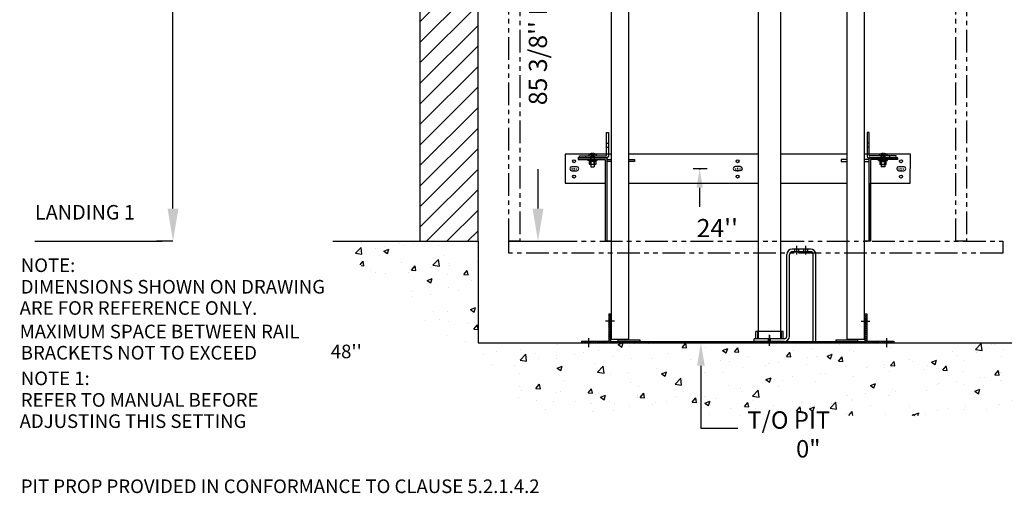
# Model space of a CAD drawing. Extents: x -503 to 111, y -162 to 136.
# Drawn here: x -503 to -367, y -162 to -96 of the extents above; entities that cross this region are included whole.
import ezdxf
from ezdxf.enums import TextEntityAlignment as Align

# ---------------------------------------------------------------- set-up
doc = ezdxf.new("R2010")
doc.units = 0
doc.header["$LTSCALE"] = 2.5
doc.header["$MEASUREMENT"] = 0
for name, pattern in [('CENTER', [2, 1.25, -0.25, 0.25, -0.25]), ('HIDDEN', [0.375, 0.25, -0.125]), ('PHANTOM', [2.5, 1.25, -0.25, 0.25, -0.25, 0.25, -0.25])]:
    doc.linetypes.add(name, pattern=pattern)
doc.layers.get('0').update_dxf_attribs({"linetype": 'CONTINUOUS'})
doc.layers.get('DEFPOINTS').update_dxf_attribs({"linetype": 'CONTINUOUS'})
for name, color, linetype in [('AM_HID', 7, 'HIDDEN'), ('AM_VIS', 7, 'CONTINUOUS'), ('CEN', 1, 'CENTER'), ('CUTLINE', 6, 'CONTINUOUS'), ('DIM', 3, 'CONTINUOUS'), ('DIMS', 3, 'CONTINUOUS'), ('HATCH', 5, 'CONTINUOUS'), ('HID', 2, 'CONTINUOUS'), ('OBJ', 7, 'CONTINUOUS'), ('PHANTOM', 4, 'PHANTOM')]:
    doc.layers.add(name, color=color, linetype=linetype)
doc.styles.add('ELEV_STYLE', font='txt.shx', dxfattribs={"height": 2.5})
doc.styles.add('RNF', font='txt.shx', dxfattribs={"height": 1})
doc.styles.get("Standard").update_dxf_attribs({"font": 'txt.shx', "height": 1.5})
doc.dimstyles.new('IMPERIAL_EL', dxfattribs={"dimtxt": 3, "dimasz": 4.5, "dimexe": 2.25, "dimexo": 1.5, "dimgap": 1.5, "dimtad": 0, "dimtih": 1, "dimtoh": 1, "dimdec": 4, "dimzin": 0, "dimdsep": 46, "dimlunit": 5, "dimtxsty": 'ELEV_STYLE', "dimcen": 0.09, "dimadec": 0, "dimazin": 0, "dimtfac": 1, "dimtdec": 4, "dimtofl": 0, "dimtmove": 0, "dimatfit": 3, "dimfxl": 0, "dimfrac": 2, "dimtolj": 1, "dimtzin": 0, "dimarcsym": 0})

# ---------------------------------------------------------------- blocks, each defined once
blk = doc.blocks.new('*D803')
at = {"layer": 'DEFPOINTS', "color": 0, "linetype": 'ByBlock'}
for p in [(-481.5, -7), (-480, -7), (-480, -127)]:
    blk.add_point(p, dxfattribs=at)
at = {"layer": 'DIM', "color": 0, "linetype": 'ByBlock', "lineweight": -2}
for p, q in [((-481.5, -7), (-483.75, -7)), ((-481.5, -11.5), (-481.5, -61.54)), ((-481.5, -122.5), (-481.5, -72.46)), ((-481.5, -127), (-483.75, -127))]:
    blk.add_line(p, q, dxfattribs=at)
at = {"layer": 'DIM', "color": 0, "linetype": 'ByBlock'}
for points in [[(-482.25, -11.5), (-480.75, -11.5), (-481.5, -7)], [(-482.25, -122.5), (-480.75, -122.5), (-481.5, -127)]]:
    blk.add_solid(points, dxfattribs=at)
at = {"layer": 'DIM', "color": 0, "linetype": 'ByBlock', "insert": (-481.5, -67), "char_height": 2.5, "attachment_point": 5, "rotation": 89.9544, "style": 'ELEV_STYLE'}
blk.add_mtext("\\A1;120''", dxfattribs=at)
blk = doc.blocks.new('*D806')
at = {"layer": 'DEFPOINTS', "color": 0, "linetype": 'ByBlock'}
for p in [(-433.75, -41.62), (-431.25, -41.62), (-433.75, -127)]:
    blk.add_point(p, dxfattribs=at)
at = {"layer": 'DIM', "color": 0, "linetype": 'ByBlock', "lineweight": -2}
for p, q in [((-432.25, -41.62), (-429, -41.62)), ((-431.25, -46.12), (-431.25, -51.56)), ((-431.25, -122.5), (-431.25, -117.06)), ((-432.25, -127), (-429, -127))]:
    blk.add_line(p, q, dxfattribs=at)
at = {"layer": 'DIM', "color": 0, "linetype": 'ByBlock'}
for points in [[(-432, -46.12), (-430.5, -46.12), (-431.25, -41.62)], [(-432, -122.5), (-430.5, -122.5), (-431.25, -127)]]:
    blk.add_solid(points, dxfattribs=at)
at = {"layer": 'DIM', "color": 0, "linetype": 'ByBlock', "insert": (-431.25, -84.31), "char_height": 2.5, "attachment_point": 5, "rotation": 89.9544, "style": 'ELEV_STYLE'}
blk.add_mtext("\\A1;85 3/8'' NOMINAL CAB HEIGHT", dxfattribs=at)
blk = doc.blocks.new('*X285')
at = {"color": 0}
for p, q in [((12.03, 21.58), (12.22, 21.77)), ((12.39, 21.58), (12.57, 21.77)), ((12.74, 21.58), (12.93, 21.77)), ((13.09, 21.58), (13.28, 21.77)), ((13.45, 21.58), (13.63, 21.77)), ((13.8, 21.58), (13.99, 21.77)), ((14.15, 21.58), (14.34, 21.77)), ((14.51, 21.58), (14.69, 21.77)), ((14.86, 21.58), (15.05, 21.77)), ((15.21, 21.58), (15.4, 21.77)), ((15.57, 21.58), (15.76, 21.77)), ((15.92, 21.58), (16.11, 21.77)), ((16.27, 21.58), (16.46, 21.77)), ((16.63, 21.58), (16.82, 21.77)), ((16.98, 21.58), (17.17, 21.77)), ((17.34, 21.58), (17.52, 21.77)), ((17.69, 21.58), (17.88, 21.77)), ((18.04, 21.58), (18.23, 21.77)), ((18.4, 21.58), (18.58, 21.77)), ((18.75, 21.58), (18.94, 21.77)), ((19.1, 21.58), (19.29, 21.77)), ((19.46, 21.58), (19.64, 21.77)), ((19.81, 21.58), (20, 21.77)), ((20.16, 21.58), (20.35, 21.77)), ((20.52, 21.58), (20.7, 21.77)), ((20.87, 21.58), (21.06, 21.77)), ((21.22, 21.58), (21.41, 21.77)), ((21.58, 21.58), (21.77, 21.77)), ((21.93, 21.58), (22.12, 21.77)), ((22.29, 21.58), (22.47, 21.77)), ((22.64, 21.58), (22.83, 21.77)), ((22.99, 21.58), (23.18, 21.77)), ((23.35, 21.58), (23.53, 21.77)), ((23.7, 21.58), (23.89, 21.77)), ((24.05, 21.58), (24.24, 21.77)), ((24.41, 21.58), (24.59, 21.77)), ((24.76, 21.58), (24.95, 21.77)), ((25.11, 21.58), (25.3, 21.77)), ((25.47, 21.58), (25.65, 21.77)), ((25.82, 21.58), (26.01, 21.77)), ((26.17, 21.58), (26.36, 21.77)), ((26.53, 21.58), (26.72, 21.77)), ((26.88, 21.58), (27.07, 21.77)), ((27.23, 21.58), (27.42, 21.77)), ((27.59, 21.58), (27.78, 21.77)), ((27.94, 21.58), (28.13, 21.77)), ((28.3, 21.58), (28.48, 21.77)), ((28.65, 21.58), (28.84, 21.77)), ((29, 21.58), (29.19, 21.77)), ((29.36, 21.58), (29.54, 21.77)), ((29.71, 21.58), (29.9, 21.77)), ((30.06, 21.58), (30.25, 21.77)), ((30.42, 21.58), (30.6, 21.77)), ((30.77, 21.58), (30.96, 21.77)), ((31.12, 21.58), (31.31, 21.77)), ((31.48, 21.58), (31.67, 21.77)), ((31.83, 21.58), (32.02, 21.77)), ((32.18, 21.58), (32.37, 21.77)), ((32.54, 21.58), (32.73, 21.77)), ((32.89, 21.58), (33.08, 21.77)), ((33.25, 21.58), (33.43, 21.77)), ((33.6, 21.58), (33.79, 21.77)), ((33.95, 21.58), (34.14, 21.77)), ((34.31, 21.58), (34.49, 21.77)), ((34.66, 21.58), (34.85, 21.77)), ((35.01, 21.58), (35.2, 21.77)), ((35.37, 21.58), (35.55, 21.77)), ((35.72, 21.58), (35.91, 21.77)), ((36.07, 21.58), (36.26, 21.77)), ((36.43, 21.58), (36.61, 21.77)), ((36.78, 21.58), (36.97, 21.77)), ((37.13, 21.58), (37.32, 21.77)), ((37.49, 21.58), (37.68, 21.77)), ((37.84, 21.58), (38.03, 21.77)), ((38.2, 21.58), (38.38, 21.77)), ((38.55, 21.58), (38.74, 21.77)), ((38.9, 21.58), (39.09, 21.77)), ((39.26, 21.58), (39.44, 21.77)), ((39.61, 21.58), (39.8, 21.77)), ((39.96, 21.58), (40.15, 21.77)), ((40.32, 21.58), (40.5, 21.77)), ((40.67, 21.58), (40.86, 21.77)), ((41.02, 21.58), (41.21, 21.77)), ((41.38, 21.58), (41.56, 21.77)), ((41.73, 21.58), (41.92, 21.77)), ((42.08, 21.58), (42.27, 21.77)), ((42.44, 21.58), (42.63, 21.77)), ((42.79, 21.58), (42.98, 21.77)), ((43.14, 21.58), (43.33, 21.77)), ((43.5, 21.58), (43.69, 21.77)), ((43.85, 21.58), (44.04, 21.77)), ((44.21, 21.58), (44.39, 21.77)), ((44.56, 21.58), (44.75, 21.77)), ((44.91, 21.58), (45.1, 21.77)), ((45.27, 21.58), (45.45, 21.77)), ((45.62, 21.58), (45.81, 21.77)), ((45.97, 21.58), (46.16, 21.77)), ((46.33, 21.58), (46.51, 21.77)), ((46.68, 21.58), (46.87, 21.77))]:
    blk.add_line(p, q, dxfattribs=at)
blk = doc.blocks.new('*X286')
at = {"color": 0}
for p, q in [((10.43, 20.61), (10.47, 20.66)), ((10.43, 20.33), (10.68, 20.58)), ((10.43, 20.05), (10.68, 20.3)), ((10.43, 19.77), (10.68, 20.02)), ((10.43, 19.48), (10.68, 19.73)), ((10.43, 19.2), (10.68, 19.45)), ((10.43, 18.92), (10.68, 19.17)), ((10.43, 18.63), (10.68, 18.88)), ((10.43, 18.35), (10.68, 18.6)), ((10.43, 18.07), (10.68, 18.32)), ((10.43, 17.79), (10.68, 18.04)), ((10.43, 17.5), (10.68, 17.75)), ((6.68, 16.86), (6.72, 16.91)), ((6.76, 16.66), (7.01, 16.91)), ((7.04, 16.66), (7.29, 16.91)), ((7.32, 16.66), (7.57, 16.91)), ((7.6, 16.66), (7.85, 16.91)), ((7.89, 16.66), (8.14, 16.91)), ((8.17, 16.66), (8.42, 16.91)), ((8.45, 16.66), (8.7, 16.91)), ((8.74, 16.66), (8.99, 16.91)), ((9.02, 16.66), (9.27, 16.91)), ((9.3, 16.66), (9.55, 16.91)), ((9.58, 16.66), (9.83, 16.91)), ((9.87, 16.66), (10.12, 16.91)), ((10.15, 16.66), (10.4, 16.91)), ((10.43, 17.22), (10.68, 17.47)), ((10.43, 16.94), (10.68, 17.19)), ((10.43, 16.66), (10.68, 16.9))]:
    blk.add_line(p, q, dxfattribs=at)
blk = doc.blocks.new('*X287')
at = {"color": 0}
for p, q in [((45.68, 20.51), (45.83, 20.66)), ((45.68, 20.23), (45.93, 20.48)), ((45.68, 19.94), (45.93, 20.19)), ((45.68, 19.66), (45.93, 19.91)), ((45.68, 19.38), (45.93, 19.63)), ((45.68, 19.09), (45.93, 19.34)), ((45.68, 18.81), (45.93, 19.06)), ((45.68, 18.53), (45.93, 18.78)), ((45.68, 18.25), (45.93, 18.5)), ((45.68, 17.96), (45.93, 18.21)), ((45.68, 17.68), (45.93, 17.93)), ((45.68, 17.4), (45.93, 17.65)), ((45.68, 17.11), (45.93, 17.36)), ((45.68, 16.83), (45.93, 17.08)), ((45.79, 16.66), (46.04, 16.91)), ((46.07, 16.66), (46.32, 16.91)), ((46.35, 16.66), (46.6, 16.91)), ((46.64, 16.66), (46.89, 16.91)), ((46.92, 16.66), (47.17, 16.91)), ((47.2, 16.66), (47.45, 16.91)), ((47.49, 16.66), (47.74, 16.91)), ((47.77, 16.66), (48.02, 16.91)), ((48.05, 16.66), (48.3, 16.91)), ((48.33, 16.66), (48.58, 16.91)), ((48.62, 16.66), (48.87, 16.91)), ((48.9, 16.66), (49.15, 16.91)), ((49.18, 16.66), (49.43, 16.91)), ((49.47, 16.66), (49.68, 16.87))]:
    blk.add_line(p, q, dxfattribs=at)
blk = doc.blocks.new('PIT_CHANNEL')
for p, q in [((-17.75, 3.81), (-17.75, 0.06)), ((-17.75, 3.81), (-17.5, 3.81)), ((-17.5, 3.81), (-17.5, -0.19)), ((17.5, 3.81), (17.5, -0.19)), ((17.5, 3.81), (17.75, 3.81)), ((17.75, 3.81), (17.75, 0.06)), ((-21.5, 0.06), (-17.75, 0.06)), ((-21.5, 0.06), (-21.5, -0.19)), ((-17.5, 0), (17.5, 0)), ((-16.5, 0.25), (-13.5, 0.25)), ((-16.5, 0.25), (-16.5, 0)), ((-13.5, 0.25), (-13.5, 0)), ((13.5, 0.25), (16.5, 0.25)), ((13.5, 0.25), (13.5, 0)), ((16.5, 0.25), (16.5, 0)), ((17.75, 0.06), (21.5, 0.06)), ((21.5, 0.06), (21.5, -0.19)), ((-21.5, -0.19), (21.5, -0.19))]:
    blk.add_line(p, q)
at = {"layer": 'CEN'}
for p, q in [((8.13, 12), (8.13, 13.19)), ((9.38, 11.99), (9.38, 13.19)), ((-16.97, 2.81), (-18.2, 2.81)), ((16.97, 2.81), (18.2, 2.81)), ((-20.5, -0.76), (-20.5, 0.47)), ((4.38, 0.9), (4.38, 0.33)), ((20.5, -0.76), (20.5, 0.47))]:
    blk.add_line(p, q, dxfattribs=at)
at = {"layer": 'CEN', "linetype": 'CENTER'}
blk.add_line((4.38, -0.58), (4.38, 0.92), dxfattribs=at)
at = {"layer": 'HID'}
for p, q in [((7.84, 12.38), (7.84, 12.75)), ((8.41, 12.38), (8.41, 12.75)), ((9.09, 12.38), (9.09, 12.75)), ((9.66, 12.37), (9.66, 12.75)), ((-17.75, 3.09), (-17.5, 3.09)), ((17.75, 3.09), (17.5, 3.09)), ((-17.75, 2.53), (-17.5, 2.53)), ((2.75, 0.38), (2.75, 1.38)), ((6, 0.38), (6, 1.38)), ((17.75, 2.53), (17.5, 2.53)), ((-20.78, 0.06), (-20.78, -0.19)), ((-20.22, 0.06), (-20.22, -0.19)), ((4.23, 0), (4.23, 0.38)), ((4.52, 0), (4.52, 0.38)), ((20.22, 0.06), (20.22, -0.19)), ((20.78, 0.06), (20.78, -0.19))]:
    blk.add_line(p, q, dxfattribs=at)
at = {"layer": 'OBJ'}
for p, q in [((10, 12.75), (7.5, 12.75)), ((10, 12.38), (7.5, 12.38)), ((6.75, 0.75), (6.75, 12)), ((7.12, 0.75), (7.12, 12)), ((10.38, 0), (10.38, 12)), ((10.75, 0), (10.75, 12)), ((6.25, 1.38), (2.5, 1.38)), ((2.5, 0.38), (2.5, 1.38)), ((6.25, 0.38), (6.25, 1.38)), ((6.38, 0.38), (2.25, 0.38)), ((2.25, 0), (2.25, 0.38)), ((6.38, 0), (2.25, 0)), ((10.38, 0), (10.75, 0))]:
    blk.add_line(p, q, dxfattribs=at)
at = {"layer": 'OBJ', "color": 1}
for p, q in [((7.75, 12.38), (8.5, 12.38)), ((9, 12.38), (9.75, 12.38))]:
    blk.add_line(p, q, dxfattribs=at)
at = {"layer": 'OBJ'}
for centre, radius, start, end in [((7.5, 12), 0.75, 90, 180), ((7.5, 12), 0.375, 90, 180), ((10, 12), 0.75, 0, 90), ((10, 12), 0.375, 360, 90), ((6.38, 0.75), 0.375, 270, 0), ((6.38, 0.75), 0.75, 270, 0)]:
    blk.add_arc(centre, radius, start, end, dxfattribs=at)
at = {"layer": 'DIMS'}
for name, p in [('*X286', (-28.18, -16.84)), ('*X287', (-28.18, -16.84)), ('*X285', (-29.45, -21.77))]:
    blk.add_blockref(name, p, dxfattribs=at)
blk = doc.blocks.new('RAIL_BRKT_BIG')
for p, q in [((-20.53, 2.01), (-23.75, 2.01)), ((-23.75, 2.01), (-23.75, -2)), ((-21.99, 1.5), (-20.53, 1.5)), ((-21.99, 1.5), (-21.99, 1.26)), ((-17.44, 2.01), (-20.53, 2.01)), ((-20.53, 1.5), (-18.01, 1.5)), ((-18.01, 1.5), (-18.01, -9.99)), ((-10.09, 2.01), (-15, 2.01)), ((2.9, 2.01), (-10.09, 2.01)), ((7.33, 2.01), (5.84, 2.01)), ((15.01, 2.01), (7.33, 2.01)), ((19.41, 2.01), (17.44, 2.01)), ((18.02, 1.5), (18.02, -9.99)), ((19.41, 1.5), (18.02, 1.5)), ((23.76, 2.01), (19.41, 2.01)), ((22, 1.5), (19.41, 1.5)), ((22, 1.5), (22, 1.26)), ((23.75, -2), (23.76, 2.01)), ((-21.99, 1.26), (-20.53, 1.26)), ((-20.53, 1.26), (-18.26, 1.26)), ((-18.26, 1.26), (-18.26, -2)), ((-18.01, 1.26), (-17.44, 1.26)), ((-17.44, 1.01), (-18.01, 1.01)), ((-15, 1.26), (-14.24, 1.26)), ((-14.24, 1.01), (-15, 1.01)), ((-14.24, 1.26), (-14.24, 1.01)), ((15.01, 1.26), (14.25, 1.26)), ((14.25, 1.26), (14.25, 1.01)), ((14.25, 1.01), (15.01, 1.01)), ((18.02, 1.26), (17.44, 1.26)), ((17.44, 1.01), (18.02, 1.01)), ((18.27, 1.26), (18.27, -9.99)), ((19.41, 1.26), (18.27, 1.26)), ((22, 1.26), (19.41, 1.26)), ((-23.75, -2), (-20.53, -2)), ((-20.53, -2), (-18.26, -2)), ((-18.26, -2), (-18.26, -9.99)), ((-15, -9.99), (-15, -2)), ((-15, -2), (-10.09, -2)), ((-10.09, -2), (2.9, -2)), ((5.84, -2), (7.33, -2)), ((7.33, -2), (15.01, -2)), ((15.01, -2), (15.01, -9.99)), ((18.27, -9.99), (18.27, -2)), ((18.27, -2), (19.41, -2)), ((19.41, -2), (23.75, -2))]:
    blk.add_line(p, q)
at = {"linetype": 'ByBlock'}
for p, q in [((-17.44, -9.99), (-18.26, -9.99)), ((18.27, -9.99), (17.44, -9.99))]:
    blk.add_line(p, q, dxfattribs=at)
for points in [[(-21.87, 0), (-21.98, 0.22), (-22.17, 0.28), (-22.85, 0.28), (-23.05, 0.19), (-23.13, 0), (-23.04, -0.21), (-22.86, -0.28), (-22.15, -0.28), (-21.95, -0.19), (-21.87, 0)], [(0.64, 0.01), (0.53, 0.22), (0.34, 0.29), (-0.34, 0.29), (-0.55, 0.2), (-0.62, 0), (-0.53, -0.2), (-0.35, -0.27), (0.35, -0.27), (0.55, -0.19), (0.64, 0.01)], [(23.14, 0), (23.03, 0.21), (22.84, 0.28), (22.16, 0.28), (21.95, 0.19), (21.88, -0.01), (21.97, -0.21), (22.15, -0.28), (22.85, -0.28), (23.05, -0.2), (23.14, 0)]]:
    blk.add_lwpolyline(points)
for centre in [(-22.53, 1.03), (-0.03, 1.03), (22.47, 1.03), (-22.53, -1.08), (-0.03, -1.08), (22.47, -1.08)]:
    blk.add_circle(centre, 0.21)
at = {"layer": 'AM_HID'}
for p, q in [((-18.06, 3.53), (-17.81, 3.53)), ((-18.06, 2.97), (-17.81, 2.97)), ((18.07, 3.53), (17.82, 3.53)), ((18.07, 2.97), (17.82, 2.97)), ((-20.9, 1.5), (-20.9, 1.75)), ((-20.38, 2), (-19.61, 2)), ((-20.31, 2.03), (-20.05, 1.71)), ((-20.28, 1.5), (-20.28, 1.25)), ((-20.25, 1.75), (-20.25, 0.59)), ((-20.05, 2.03), (-20.05, 1.71)), ((-20.05, 1.71), (-20.05, 1.65)), ((-20.05, 1.71), (-20, 1.65)), ((-20.05, 1.71), (-19.94, 1.71)), ((-20.05, 1.65), (-20, 1.65)), ((-19.94, 1.71), (-20, 1.65)), ((-20, 1.65), (-19.94, 1.65)), ((-19.68, 2.03), (-19.94, 1.71)), ((-19.94, 2.03), (-19.94, 1.71)), ((-19.94, 1.71), (-19.94, 1.65)), ((-19.75, 1.75), (-19.75, 0.59)), ((-19.71, 1.5), (-19.71, 1.75)), ((-19.71, 1.25), (-19.71, 1.5)), ((20.39, 2), (19.62, 2)), ((19.69, 2.03), (19.95, 1.71)), ((19.72, 1.5), (19.72, 1.75)), ((19.72, 1.25), (19.72, 1.5)), ((19.76, 1.75), (19.76, 0.59)), ((19.95, 2.03), (19.95, 1.71)), ((20.06, 1.71), (19.95, 1.71)), ((19.95, 1.71), (20.01, 1.65)), ((19.95, 1.71), (19.95, 1.65)), ((20.01, 1.65), (19.95, 1.65)), ((20.06, 1.71), (20.01, 1.65)), ((20.06, 1.65), (20.01, 1.65)), ((20.06, 2.03), (20.06, 1.71)), ((20.32, 2.03), (20.06, 1.71)), ((20.06, 1.71), (20.06, 1.65)), ((20.26, 1.75), (20.26, 0.59)), ((20.29, 1.5), (20.29, 1.25)), ((20.91, 1.5), (20.91, 1.75)), ((-20.03, 1.04), (-20.37, 1.04)), ((-20.37, 1.02), (-20.37, 1.04)), ((-20.26, 1.15), (-20.26, 1.25)), ((-20.25, 1.15), (-20.25, 1.02)), ((-20.25, 0.59), (-20.25, 1.04)), ((-19.62, 1.04), (-19.96, 1.04)), ((-19.75, 0.59), (-19.75, 1.04)), ((-19.74, 1.15), (-19.74, 1.02)), ((-19.73, 1.15), (-19.73, 1.25)), ((-19.62, 1.02), (-19.62, 1.04)), ((19.63, 1.04), (19.97, 1.04)), ((19.63, 1.02), (19.63, 1.04)), ((19.74, 1.15), (19.74, 1.25)), ((19.75, 1.15), (19.75, 1.02)), ((19.76, 0.59), (19.76, 1.04)), ((20.04, 1.04), (20.38, 1.04)), ((20.26, 1.15), (20.26, 1.02)), ((20.26, 0.59), (20.26, 1.04)), ((20.27, 1.15), (20.27, 1.25)), ((20.38, 1.02), (20.38, 1.04))]:
    blk.add_line(p, q, dxfattribs=at)
at = {"layer": 'AM_VIS'}
for p, q in [((-18.06, 5), (-17.81, 5)), ((-18.06, 1.85), (-18.06, 5)), ((-17.81, 5), (-17.81, 1.7)), ((18.07, 5), (17.82, 5)), ((17.82, 5), (17.82, 1.7)), ((18.07, 1.85), (18.07, 5)), ((-18.2, 1.5), (-22, 1.5)), ((-21.81, 1.5), (-21.81, 1.75)), ((-21.81, 1.75), (-18.16, 1.75)), ((-20.49, 1.9), (-20.49, 1.75)), ((-20.31, 2.03), (-20.31, 2.03)), ((-20.05, 2.09), (-20.05, 2.03)), ((-19.94, 2.03), (-19.94, 2.09)), ((-19.68, 2.03), (-19.68, 2.03)), ((-19.5, 1.9), (-19.5, 1.75)), ((-18.01, 1.5), (-18.2, 1.5)), ((18.02, 1.5), (18.21, 1.5)), ((21.82, 1.75), (18.17, 1.75)), ((18.21, 1.5), (22.01, 1.5)), ((19.51, 1.9), (19.51, 1.75)), ((19.69, 2.03), (19.69, 2.03)), ((19.95, 2.03), (19.95, 2.09)), ((20.06, 2.09), (20.06, 2.03)), ((20.32, 2.03), (20.32, 2.03)), ((20.5, 1.9), (20.5, 1.75)), ((21.82, 1.5), (21.82, 1.75)), ((-20.62, 1.15), (-20.62, 1.25)), ((-20, 1.15), (-20.62, 1.15)), ((-20.43, 1.15), (-20.43, 1.02)), ((-20.43, 1.02), (-20.03, 1.02)), ((-20.43, 0.62), (-20.43, 1.02)), ((-20.37, 0.59), (-20.43, 0.62)), ((-20.43, 0.62), (-20.43, 0.62)), ((-20.32, 0.59), (-20.37, 0.59)), ((-20, 0.59), (-20.32, 0.59)), ((-20.25, 0.59), (-20.25, 0.25)), ((-20.25, 0.25), (-19.75, 0.25)), ((-20.21, 1.02), (-20.21, 0.62)), ((-20.21, 0.62), (-20.21, 1.02)), ((-20.21, 0.62), (-20.21, 0.62)), ((-20.03, 1.02), (-20.03, 1.15)), ((-19.96, 1.04), (-20.03, 1.04)), ((-20.03, 1.02), (-20, 1.02)), ((-19.37, 1.15), (-20, 1.15)), ((-20, 1.02), (-19.96, 1.02)), ((-19.67, 0.59), (-20, 0.59)), ((-19.96, 1.15), (-19.96, 1.02)), ((-19.96, 1.02), (-19.56, 1.02)), ((-19.78, 1.02), (-19.78, 0.62)), ((-19.78, 0.62), (-19.78, 1.02)), ((-19.78, 0.62), (-19.78, 0.62)), ((-19.75, 0.59), (-19.75, 0.25)), ((-19.62, 0.59), (-19.67, 0.59)), ((-19.62, 0.59), (-19.56, 0.62)), ((-19.56, 1.15), (-19.56, 1.02)), ((-19.56, 1.02), (-19.56, 0.62)), ((-19.56, 0.62), (-19.56, 0.62)), ((-19.37, 1.15), (-19.37, 1.25)), ((19.38, 1.15), (19.38, 1.25)), ((19.38, 1.15), (20.01, 1.15)), ((19.57, 1.15), (19.57, 1.02)), ((19.97, 1.02), (19.57, 1.02)), ((19.57, 1.02), (19.57, 0.62)), ((19.63, 0.59), (19.57, 0.62)), ((19.57, 0.62), (19.57, 0.62)), ((19.63, 0.59), (19.68, 0.59)), ((19.68, 0.59), (20.01, 0.59)), ((19.76, 0.59), (19.76, 0.25)), ((20.26, 0.25), (19.76, 0.25)), ((19.79, 1.02), (19.79, 0.62)), ((19.79, 0.62), (19.79, 1.02)), ((19.79, 0.62), (19.79, 0.62)), ((19.97, 1.15), (19.97, 1.02)), ((19.97, 1.04), (20.04, 1.04)), ((20.01, 1.02), (19.97, 1.02)), ((20.01, 1.15), (20.63, 1.15)), ((20.04, 1.02), (20.01, 1.02)), ((20.01, 0.59), (20.33, 0.59)), ((20.04, 1.02), (20.04, 1.15)), ((20.44, 1.02), (20.04, 1.02)), ((20.22, 1.02), (20.22, 0.62)), ((20.22, 0.62), (20.22, 1.02)), ((20.22, 0.62), (20.22, 0.62)), ((20.26, 0.59), (20.26, 0.25)), ((20.33, 0.59), (20.38, 0.59)), ((20.38, 0.59), (20.44, 0.62)), ((20.44, 1.15), (20.44, 1.02)), ((20.44, 0.62), (20.44, 1.02)), ((20.44, 0.62), (20.44, 0.62)), ((20.63, 1.15), (20.63, 1.25))]:
    blk.add_line(p, q, dxfattribs=at)
for points in [[(-20.32, 0.59), (-20.43, 0.62)], [(-20.21, 0.62), (-20.32, 0.59)], [(-20, 0.59), (-20.21, 0.62)], [(-19.78, 0.62), (-20, 0.59)], [(-19.67, 0.59), (-19.78, 0.62)], [(-19.56, 0.62), (-19.67, 0.59)], [(19.57, 0.62), (19.68, 0.59)], [(19.68, 0.59), (19.79, 0.62)], [(19.79, 0.62), (20.01, 0.59)], [(20.01, 0.59), (20.22, 0.62)], [(20.22, 0.62), (20.33, 0.59)], [(20.33, 0.59), (20.44, 0.62)]]:
    blk.add_lwpolyline(points, dxfattribs=at)
for centre, radius, start, end in [((-20.43, 1.9), 0.055, 126.0571, 180), ((-20, 1.3), 0.8, 113.188, 126.0571), ((-20, 1.3), 0.798, 93.7348, 113.1528), ((-20, 1.3), 0.798, 66.8472, 86.2652), ((-20, 1.3), 0.8, 53.9429, 66.812), ((-19.56, 1.9), 0.055, 0, 53.9429), ((-18.16, 1.85), 0.1, 270, 0), ((-18.01, 1.7), 0.2, 270, 0), ((18.02, 1.7), 0.2, 180, 270), ((18.17, 1.85), 0.1, 180, 270), ((19.57, 1.9), 0.055, 126.0571, 180), ((20.01, 1.3), 0.8, 113.188, 126.0571), ((20.01, 1.3), 0.798, 93.7348, 113.1528), ((20.01, 1.3), 0.798, 66.8472, 86.2652), ((20.01, 1.3), 0.8, 53.9429, 66.812), ((20.44, 1.9), 0.055, 0, 53.9429)]:
    blk.add_arc(centre, radius, start, end, dxfattribs=at)
blk.add_ellipse((-20, 1.44), major_axis=(0.768, 0), ratio=0.773149, start_param=1.503066, end_param=1.638527, dxfattribs=at)
at = {"layer": 'AM_VIS', "extrusion": (0, 0, -1)}
blk.add_ellipse((20.01, 1.44), major_axis=(-0.768, 0), ratio=0.773149, start_param=1.503066, end_param=1.638527, dxfattribs=at)
at = {"layer": 'CEN', "linetype": 'CENTER'}
for p, q in [((-22.88, 0), (-22.72, 0)), ((-22.56, 0), (-22.45, 0)), ((-22.51, 0.22), (-22.51, 0.37)), ((-22.51, -0.06), (-22.51, 0.06)), ((-22.29, 0), (-22.14, 0)), ((-0.37, 0), (-0.22, 0)), ((-0.06, 0), (0.06, 0)), ((0, 0.22), (0, 0.37)), ((0, -0.06), (0, 0.06)), ((0.22, 0), (0.37, 0)), ((22.13, 0), (22.28, 0)), ((22.44, 0), (22.56, 0)), ((22.5, 0.22), (22.5, 0.37)), ((22.5, -0.06), (22.5, 0.06)), ((22.71, 0), (22.87, 0)), ((-22.51, -0.37), (-22.51, -0.22)), ((0, -0.37), (0, -0.22)), ((22.5, -0.37), (22.5, -0.22))]:
    blk.add_line(p, q, dxfattribs=at)
blk = doc.blocks.new('RAIL_ELEV_LABEL')
at = {"layer": 'DIM'}
blk.add_line((0.78, -0.01), (-1.16, -0.01), dxfattribs=at)
at = {"layer": 'DIM', "linetype": 'ByBlock'}
blk.add_line((-0.25, -2.63), (-0.25, -5.26), dxfattribs=at)
at = {"layer": 'DIM', "color": 0, "linetype": 'ByBlock'}
for p in [(-0.25, -0.01), (-0.19, -0.01), (-0.19, -0.01)]:
    blk.add_point(p, dxfattribs=at)
at = {"layer": 'DIM', "linetype": 'ByBlock'}
blk.add_solid([(-0.69, -2.63), (0.19, -2.63), (-0.25, -0.01)], dxfattribs=at)
at = {"layer": 'DIM'}
blk.add_attdef('RAILELEV', text='', height=2.5, dxfattribs=at).set_placement((2.18, -9.43), align=Align.CENTER)
blk = doc.blocks.new('PIT_LEVEL')
at = {"color": 3}
for p, q in [((-0.06, -5.25), (-0.06, -9.78)), ((-0.06, -9.78), (1.8, -9.78)), ((1.8, -9.78), (4.17, -9.78))]:
    blk.add_line(p, q, dxfattribs=at)
at = {"layer": 'DIM', "linetype": 'ByBlock'}
blk.add_line((-0.06, -2.62), (-0.06, -5.25), dxfattribs=at)
at = {"layer": 'DIM', "color": 0, "linetype": 'ByBlock'}
for p in [(-0.06, 0), (0, 0), (0, 0)]:
    blk.add_point(p, dxfattribs=at)
at = {"layer": 'DIM', "linetype": 'ByBlock'}
blk.add_solid([(-0.5, -2.62), (0.38, -2.62), (-0.06, 0)], dxfattribs=at)
at = {"color": 3}
for s, p in [('T/O PIT', (5.26, -9.85)), ('0"', (10.85, -13.15))]:
    blk.add_text(s, height=2, dxfattribs=at).set_placement(p)
blk = doc.blocks.new('MRAILS')
at = {"style": 'RNF'}
for s, p in [('NOTE:', (0, 1.979)), ('DIMENSIONS SHOWN ON DRAWING', (0, 0)), ('ARE FOR REFERENCE ONLY.', (-0.107, -1.951)), ('MAXIMUM SPACE BETWEEN RAIL', (-0.106, -4.109)), ('BRACKETS NOT TO EXCEED', (0, -6.057)), ('NOTE 1:', (0, -8.41)), ('REFER TO MANUAL BEFORE', (0, -10.39)), ('ADJUSTING THIS SETTING', (-0.107, -12.341)), ('PIT PROP PROVIDED IN CONFORMANCE TO CLAUSE 5.2.1.4.2', (0, -18.321))]:
    blk.add_text(s, height=1.25, dxfattribs=at).set_placement(p)
blk.add_attdef('MAXRAILS', (28.45, -5.939), '', height=1.25, dxfattribs=at)

msp = doc.modelspace()

# ---------------------------------------------------------------- hatches: boundary and pattern name
at = {"layer": 'HATCH', "linetype": 'ByBlock'}
h = msp.add_hatch(dxfattribs=at)
h.set_pattern_fill('ANSI31', color=256, scale=16, style=0)
h.paths.add_polyline_path([(-447.5, -127), (-439.5, -127), (-439.5, 127), (-447.5, 127)])
h = msp.add_hatch(dxfattribs=at)
h.set_pattern_fill('AR-CONC', color=256, style=0)
h.paths.add_polyline_path([(-459.5, -127), (-439.5, -127), (-439.5, -141), (-360.5, -141), (-360.5, -127), (-340.5, -127), (-368.5, -151), (-431.5, -151)])

# ---------------------------------------------------------------- linework, layer by layer
at = {"linetype": 'ByBlock'}
for points in [[(-421.1875, -140.5), (-418.75, -140.5), (-418.75, -44.5), (-421.1875, -44.5)], [(-388.75, -140.5), (-386.3125, -140.5), (-386.3125, -44.5), (-388.75, -44.5)], [(-400.875, -80.4375), (-397.875, -80.4375), (-397.875, -140.4375), (-400.875, -140.4375)]]:
    msp.add_lwpolyline(points, close=True, dxfattribs=at)
msp.add_lwpolyline([(-500.5, -127), (-483, -127)], dxfattribs=at)
at = {"layer": 'CUTLINE', "linetype": 'ByBlock'}
msp.add_lwpolyline([(-447.5, -127), (-439.5, -127), (-439.5, 127), (-447.5, 127)], close=True, dxfattribs=at)
msp.add_lwpolyline([(-447.5, -127), (-439.5, -127), (-439.5, 127), (-447.5, 127)], close=True, dxfattribs=at)
msp.add_lwpolyline([(-459.5, -127), (-439.5, -127), (-439.5, -141), (-360.5, -141), (-360.5, -127), (-340.5, -127)], dxfattribs=at)
at = {"layer": 'PHANTOM', "linetype": 'PHANTOM'}
for points in [[(-435.25, -41.625), (-433.75, -41.625), (-433.75, -127), (-435.25, -127)], [(-373.75, -41.625), (-372.25, -41.625), (-372.25, -127), (-373.75, -127)], [(-435.25, -127), (-367.25, -127), (-367.25, -128.625), (-435.25, -128.625)]]:
    msp.add_lwpolyline(points, close=True, dxfattribs=at)

# ---------------------------------------------------------------- block references
at = {"linetype": 'ByBlock'}
for name, p in [('RAIL_BRKT_BIG', (-403.75, -117)), ('PIT_CHANNEL', (-403.75, -140.8125))]:
    msp.add_blockref(name, p, dxfattribs=at)
msp.add_blockref('RAIL_ELEV_LABEL', (-408.75, -117), dxfattribs=at).add_auto_attribs({'RAILELEV': "24''"})
at = {"linetype": 'ByBlock', "xscale": 1.5, "yscale": 1.5}
msp.add_blockref('MRAILS', (-502.45, -134.2), dxfattribs=at).add_auto_attribs({'MAXRAILS': "48''"})
at = {"linetype": 'ByBlock', "xscale": 1.2, "yscale": 1.2}
msp.add_blockref('PIT_LEVEL', (-408.75, -141), dxfattribs=at)

# ---------------------------------------------------------------- texts
at = {"linetype": 'ByBlock', "insert": (-500.5, -122), "char_height": 2, "width": 35, "attachment_point": 1, "style": 'ELEV_STYLE'}
msp.add_mtext('LANDING 1', dxfattribs=at)

# ---------------------------------------------------------------- dimensions: what is measured, and where the dimension line sits
at = {"layer": 'DIM', "linetype": 'ByBlock'}
dim = msp.add_aligned_dim(p1=(-480, -127), p2=(-480, -7), distance=1.5, dimstyle='IMPERIAL_EL', override={"dimpost": "''"}, dxfattribs=at)
dim.commit()
dim.dimension.update_dxf_attribs({"geometry": '*D803', "text_midpoint": (-481.5, -67), "text_rotation": 89.9543738})
dim = msp.add_aligned_dim(p1=(-433.75, -127), p2=(-433.75, -41.625), distance=-2.5, text='<> NOMINAL CAB HEIGHT', dimstyle='IMPERIAL_EL', override={"dimpost": "''"}, dxfattribs=at)
dim.commit()
dim.dimension.update_dxf_attribs({"geometry": '*D806', "text_midpoint": (-431.25, -84.3125), "text_rotation": 89.9543738})

doc.saveas('drawing.dxf')
